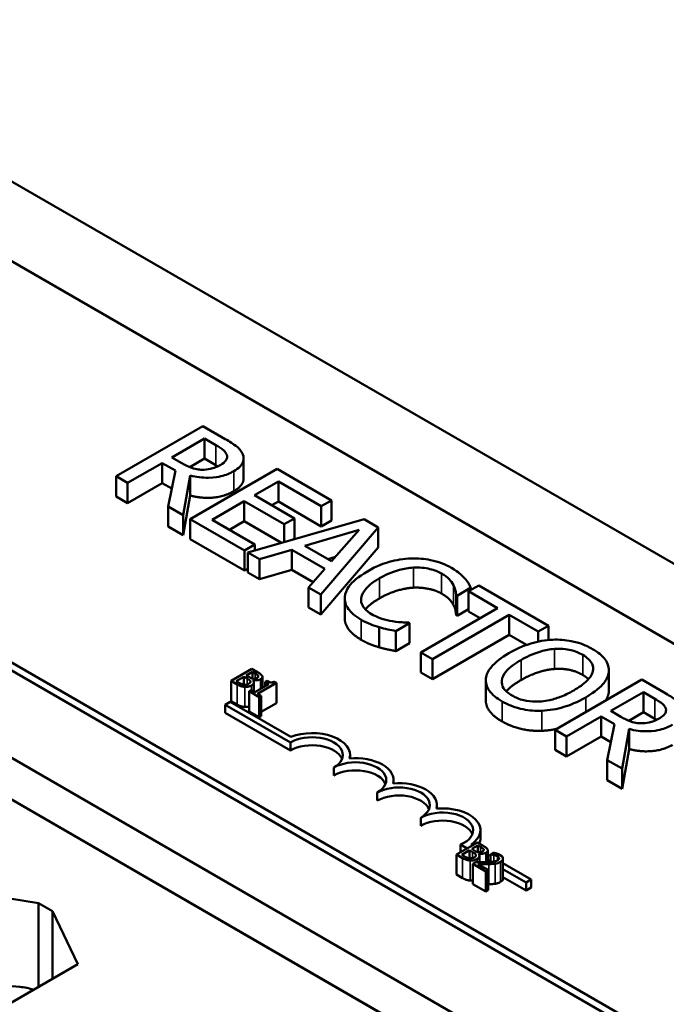
# Model space of a CAD drawing. Units: inches. Extents: x 0.6 to 25.8, y 0.3 to 20.1.
# Drawn here: x 20.3 to 21.6, y 15.8 to 17.8 of the extents above; entities that cross this region are included whole.
import ezdxf

# ---------------------------------------------------------------- set-up
doc = ezdxf.new("R2010")
doc.units = ezdxf.units.IN
doc.header["$LTSCALE"] = 1.2
doc.header["$MEASUREMENT"] = 0
doc.layers.add('Visible (ANSI)', color=7, linetype='Continuous', lineweight=50)
doc.layers.add('Visible Narrow (ANSI)', color=7, linetype='Continuous', lineweight=35)

msp = doc.modelspace()

# ---------------------------------------------------------------- linework, layer by layer
at = {"layer": 'Visible (ANSI)'}
for p, q in [((19.7055, 17.8472), (23.9482, 15.3977)), ((19.9986, 17.5159), (23.4069, 15.5481)), ((18.8439, 17.3497), (23.0866, 14.9002)), ((22.9151, 14.8217), (18.6724, 17.2711)), ((18.5989, 17.2287), (22.8415, 14.7792)), ((22.6998, 15.1399), (19.2915, 17.1076)), ((22.6998, 15.1236), (19.2915, 17.0913)), ((20.6647, 17.0206), (20.4879, 16.9185)), ((20.7102, 16.9943), (20.6647, 17.0206)), ((20.6014, 16.9569), (20.6678, 16.9952)), ((20.6678, 16.9952), (20.6912, 16.9818)), ((20.6678, 16.9544), (20.6678, 16.9952)), ((20.5114, 16.9049), (20.5817, 16.9455)), ((20.5817, 16.9455), (20.6087, 16.93)), ((20.5817, 16.9047), (20.5817, 16.9455)), ((20.622, 16.945), (20.6014, 16.9569)), ((20.6678, 16.9544), (20.6378, 16.9371)), ((20.6912, 16.9409), (20.6678, 16.9544)), ((20.7474, 16.9142), (20.7474, 16.955)), ((20.6087, 16.93), (20.5942, 16.8571)), ((20.8155, 16.9335), (20.6387, 16.8314)), ((20.9261, 16.8696), (20.8155, 16.9335)), ((20.4879, 16.9185), (20.5114, 16.9049)), ((20.4879, 16.8777), (20.4879, 16.9185)), ((20.5114, 16.8641), (20.5114, 16.9049)), ((20.5817, 16.9047), (20.5114, 16.8641)), ((20.6014, 16.8934), (20.5817, 16.9047)), ((20.6247, 16.8395), (20.6387, 16.9202)), ((20.6387, 16.8794), (20.6387, 16.9202)), ((20.7697, 16.8799), (20.8181, 16.9078)), ((20.8181, 16.9078), (20.9052, 16.8575)), ((20.8181, 16.867), (20.8181, 16.9078)), ((20.5114, 16.8641), (20.4879, 16.8777)), ((20.6387, 16.8794), (20.6247, 16.7987)), ((20.6832, 16.8299), (20.7488, 16.8678)), ((20.7488, 16.8678), (20.83, 16.8209)), ((20.7488, 16.827), (20.7488, 16.8678)), ((20.8509, 16.833), (20.7697, 16.8799)), ((20.8181, 16.867), (20.805, 16.8595)), ((20.9052, 16.8167), (20.8181, 16.867)), ((20.9052, 16.8575), (20.9261, 16.8696)), ((20.9261, 16.8288), (20.9261, 16.8696)), ((20.5942, 16.8571), (20.6247, 16.8395)), ((20.5942, 16.8163), (20.5942, 16.8571)), ((20.9052, 16.8167), (20.9052, 16.8575)), ((20.6247, 16.7987), (20.6247, 16.8395)), ((20.6387, 16.8314), (20.7493, 16.7676)), ((20.6387, 16.7906), (20.6387, 16.8314)), ((20.7703, 16.7796), (20.6832, 16.8299)), ((20.7488, 16.827), (20.7185, 16.8095)), ((20.8245, 16.7833), (20.7488, 16.827)), ((20.9924, 16.8313), (20.7561, 16.7637)), ((20.83, 16.8209), (20.8509, 16.833)), ((20.8509, 16.7922), (20.8509, 16.833)), ((20.9261, 16.8288), (20.9052, 16.8167)), ((21.0214, 16.8146), (20.9924, 16.8313)), ((20.6247, 16.7987), (20.5942, 16.8163)), ((20.83, 16.7848), (20.83, 16.8209)), ((20.8718, 16.7771), (20.9823, 16.8094)), ((20.9042, 16.6781), (21.0214, 16.8146)), ((20.9823, 16.8094), (20.9264, 16.7456)), ((21.0214, 16.7738), (21.0214, 16.8146)), ((20.7493, 16.7267), (20.6387, 16.7906)), ((20.8509, 16.7922), (20.8463, 16.7895)), ((22.0057, 15.2617), (19.3944, 16.7694)), ((20.7493, 16.7676), (20.7703, 16.7796)), ((20.7493, 16.7267), (20.7493, 16.7676)), ((20.7561, 16.7637), (20.7799, 16.7499)), ((20.7561, 16.7228), (20.7561, 16.7637)), ((20.7703, 16.7677), (20.7703, 16.7796)), ((20.7799, 16.7499), (20.8453, 16.7692)), ((20.8453, 16.7692), (20.9128, 16.7303)), ((20.8453, 16.7284), (20.8453, 16.7692)), ((20.9264, 16.7456), (20.8718, 16.7771)), ((21.0214, 16.7738), (20.9042, 16.6373)), ((20.7799, 16.7091), (20.7799, 16.7499)), ((20.9342, 16.7545), (20.9187, 16.75)), ((20.7561, 16.7306), (20.7493, 16.7267)), ((20.7799, 16.7091), (20.7561, 16.7228)), ((20.8453, 16.7284), (20.7799, 16.7091)), ((20.8889, 16.7032), (20.8453, 16.7284)), ((20.9128, 16.7303), (20.8794, 16.6925)), ((20.8794, 16.6925), (20.9042, 16.6781)), ((20.8794, 16.6516), (20.8794, 16.6925)), ((21.1817, 16.6757), (21.21, 16.6921)), ((21.2257, 16.6967), (21.2047, 16.6846)), ((21.2047, 16.6846), (21.2641, 16.6504)), ((21.2047, 16.6438), (21.2047, 16.6846)), ((21.21, 16.6877), (21.21, 16.6921)), ((21.3678, 16.6146), (21.2257, 16.6967)), ((20.9042, 16.6373), (20.9042, 16.6781)), ((20.9531, 16.6296), (20.9531, 16.6704)), ((21.1798, 16.636), (21.1798, 16.6768)), ((21.1798, 16.6768), (21.1817, 16.6757)), ((21.1817, 16.6349), (21.1817, 16.6757)), ((20.9042, 16.6373), (20.8794, 16.6516)), ((21.2641, 16.6504), (21.1082, 16.5604)), ((21.2047, 16.6482), (21.1817, 16.6349)), ((21.2287, 16.6299), (21.2047, 16.6438)), ((21.1317, 16.5468), (21.2875, 16.6368)), ((21.1817, 16.6349), (21.1798, 16.636)), ((21.2875, 16.6368), (21.3469, 16.6026)), ((21.2875, 16.596), (21.2875, 16.6368)), ((21.0235, 16.5707), (21.0235, 16.6116)), ((21.0571, 16.6038), (21.0851, 16.62)), ((21.0571, 16.563), (21.0571, 16.6038)), ((21.0851, 16.62), (21.0834, 16.621)), ((21.0851, 16.5792), (21.0851, 16.62)), ((21.3469, 16.6026), (21.3678, 16.6146)), ((21.3469, 16.5822), (21.3469, 16.6026)), ((21.3678, 16.5855), (21.3678, 16.6146)), ((21.2875, 16.596), (21.1317, 16.506)), ((21.3229, 16.5756), (21.2875, 16.596)), ((21.0851, 16.5792), (21.0571, 16.563)), ((21.1082, 16.5604), (21.1317, 16.5468)), ((21.1082, 16.5195), (21.1082, 16.5604)), ((21.1317, 16.506), (21.1317, 16.5468)), ((20.7643, 16.5268), (20.7219, 16.5023)), ((20.7756, 16.5203), (20.7643, 16.5268)), ((21.4907, 16.483), (21.4907, 16.5238)), ((20.7219, 16.5023), (20.7341, 16.4953)), ((20.7219, 16.5023), (20.7219, 16.4615)), ((20.7324, 16.5018), (20.748, 16.5109)), ((20.7369, 16.4992), (20.7324, 16.5018)), ((20.748, 16.5109), (20.748, 16.4947)), ((20.748, 16.5109), (20.7544, 16.5072)), ((20.7527, 16.5136), (20.7652, 16.5208)), ((20.7591, 16.5099), (20.7527, 16.5136)), ((20.7652, 16.5208), (20.7652, 16.5073)), ((20.7652, 16.5208), (20.7706, 16.5177)), ((20.7663, 16.5039), (20.7665, 16.504)), ((20.7665, 16.504), (20.7665, 16.5037)), ((20.7772, 16.5126), (20.7772, 16.5108)), ((20.7856, 16.5108), (20.7856, 16.488)), ((20.7951, 16.5024), (20.7912, 16.5002)), ((21.1317, 16.506), (21.1082, 16.5195)), ((21.2401, 16.463), (21.2401, 16.5038)), ((21.5577, 16.505), (21.381, 16.4029)), ((21.4905, 16.4796), (21.4905, 16.5204)), ((21.6033, 16.4787), (21.5577, 16.505)), ((20.7628, 16.4837), (20.7584, 16.4812)), ((20.7584, 16.4812), (20.7791, 16.4693)), ((20.7584, 16.4812), (20.7584, 16.4404)), ((20.7705, 16.4793), (20.7628, 16.4837)), ((20.7685, 16.4994), (20.7685, 16.4804)), ((20.7989, 16.4957), (20.7705, 16.4793)), ((20.7759, 16.4761), (20.8142, 16.4982)), ((20.7912, 16.5002), (20.7989, 16.4957)), ((20.7912, 16.5002), (20.7912, 16.4913)), ((20.8142, 16.4982), (20.8097, 16.5007)), ((20.8142, 16.4982), (20.8142, 16.4574)), ((20.7341, 16.4545), (20.7219, 16.4615)), ((20.7834, 16.4718), (20.7759, 16.4761)), ((20.7791, 16.4693), (20.7834, 16.4718)), ((20.7791, 16.4693), (20.7791, 16.4285)), ((20.7834, 16.4718), (20.7834, 16.431)), ((21.4944, 16.4413), (21.5609, 16.4796)), ((21.5609, 16.4796), (21.5842, 16.4662)), ((21.5609, 16.4388), (21.5609, 16.4796)), ((20.71, 16.4538), (20.7204, 16.4598)), ((20.71, 16.4375), (20.71, 16.4538)), ((20.8426, 16.3772), (20.71, 16.4538)), ((20.7204, 16.4598), (20.8436, 16.3887)), ((20.8142, 16.4574), (20.7834, 16.4397)), ((21.515, 16.4294), (21.4944, 16.4413)), ((20.8426, 16.3609), (20.71, 16.4375)), ((20.7791, 16.4285), (20.7584, 16.4404)), ((20.7834, 16.431), (20.7791, 16.4285)), ((21.4044, 16.3893), (21.4748, 16.4299)), ((21.4748, 16.3891), (21.4748, 16.4299)), ((21.4748, 16.4299), (21.5017, 16.4144)), ((21.5609, 16.4388), (21.5309, 16.4215)), ((21.5842, 16.4253), (21.5609, 16.4388)), ((21.381, 16.3621), (21.381, 16.4029)), ((21.381, 16.4029), (21.4044, 16.3893)), ((21.5017, 16.4144), (21.4872, 16.3415)), ((21.5178, 16.3239), (21.5318, 16.4046)), ((21.5318, 16.3638), (21.5318, 16.4046)), ((21.4044, 16.3485), (21.4044, 16.3893)), ((21.4748, 16.3891), (21.4044, 16.3485)), ((21.4944, 16.3778), (21.4748, 16.3891)), ((20.8426, 16.3609), (20.8426, 16.3772)), ((21.4044, 16.3485), (21.381, 16.3621)), ((21.5318, 16.3638), (21.5178, 16.2831)), ((20.964, 16.3448), (20.964, 16.3517)), ((21.4872, 16.3007), (21.4872, 16.3415)), ((21.4872, 16.3415), (21.5178, 16.3239)), ((20.931, 16.3099), (20.931, 16.3262)), ((21.5178, 16.2831), (21.5178, 16.3239)), ((21.0524, 16.2938), (21.0524, 16.3007)), ((21.5178, 16.2831), (21.4872, 16.3007)), ((21.0194, 16.2589), (21.0194, 16.2752)), ((21.1408, 16.2427), (21.1408, 16.2497)), ((21.1078, 16.2078), (21.1078, 16.2242)), ((21.2292, 16.1823), (21.2292, 16.1986)), ((21.2232, 16.1738), (21.1807, 16.1493)), ((21.2024, 16.1618), (21.189, 16.1696)), ((21.189, 16.154), (21.189, 16.1696)), ((21.2102, 16.1693), (21.2128, 16.1678)), ((21.2116, 16.1606), (21.224, 16.1677)), ((21.218, 16.1569), (21.2116, 16.1606)), ((21.2344, 16.1673), (21.2232, 16.1738)), ((21.224, 16.1677), (21.224, 16.1542)), ((21.224, 16.1677), (21.2294, 16.1646)), ((21.1807, 16.1493), (21.1929, 16.1422)), ((21.1807, 16.1493), (21.1807, 16.1084)), ((21.1912, 16.1488), (21.2069, 16.1578)), ((21.1958, 16.1461), (21.1912, 16.1488)), ((21.2069, 16.1578), (21.2069, 16.1417)), ((21.2069, 16.1578), (21.2133, 16.1541)), ((21.2251, 16.1508), (21.2254, 16.151)), ((21.2254, 16.151), (21.2254, 16.1506)), ((21.2274, 16.1464), (21.2274, 16.1335)), ((21.236, 16.1595), (21.236, 16.1578)), ((21.2444, 16.1577), (21.2444, 16.1337)), ((21.2444, 16.1496), (21.2495, 16.1466)), ((21.2556, 16.1531), (21.2495, 16.1496)), ((21.2495, 16.1496), (21.2498, 16.1495)), ((21.2495, 16.1496), (21.2495, 16.134)), ((21.2498, 16.1495), (21.2498, 16.134)), ((21.2725, 16.1459), (21.2646, 16.1504)), ((21.2751, 16.1409), (21.2751, 16.1)), ((21.2199, 16.1336), (21.2139, 16.1301)), ((21.2139, 16.1301), (21.2401, 16.115)), ((21.2139, 16.1301), (21.2139, 16.0893)), ((21.245, 16.1178), (21.2242, 16.1299)), ((21.2495, 16.1346), (21.2444, 16.1376)), ((21.2751, 16.1318), (21.3325, 16.0987)), ((21.1929, 16.1014), (21.1807, 16.1084)), ((21.2401, 16.115), (21.245, 16.1178)), ((21.2401, 16.115), (21.2401, 16.0742)), ((21.245, 16.1178), (21.245, 16.077)), ((21.3221, 16.0927), (21.2751, 16.1198)), ((21.3221, 16.0764), (21.2751, 16.1035)), ((21.2401, 16.0742), (21.2139, 16.0893)), ((21.3325, 16.0987), (21.3221, 16.0927)), ((21.3221, 16.0764), (21.3221, 16.0927)), ((21.3325, 16.0824), (21.3221, 16.0764)), ((21.3325, 16.0824), (21.3325, 16.0987)), ((20.144, 16.08), (20.3303, 16.0503)), ((21.245, 16.077), (21.2401, 16.0742)), ((20.3303, 16.0503), (20.3585, 16.034)), ((20.3303, 15.8804), (20.3303, 16.0503)), ((20.3585, 15.8967), (20.3585, 16.034)), ((20.3585, 16.034), (20.41, 15.9264)), ((20.41, 15.9264), (20.154, 15.7786)), ((20.1429, 15.8933), (20.2918, 15.8802))]:
    msp.add_line(p, q, dxfattribs=at)
for centre, major_axis, start_param, end_param in [((20.8868, 16.3517), (0.0625, 0), 5.497787, 8.63938), ((20.8868, 16.3517), (0.0772, 0), 6.125102, 8.447817), ((20.8868, 16.3354), (0.0625, 0), 0.228251, 2.356194), ((20.9752, 16.3007), (0.0772, 0), 6.125102, 8.012065), ((20.9752, 16.3007), (0.0625, 0), 5.497787, 8.63938), ((20.9752, 16.2844), (0.0625, 0), 0.228251, 2.356194), ((21.0636, 16.2497), (0.0625, 0), 5.497787, 8.63938), ((21.0636, 16.2497), (0.0772, 0), 6.125102, 8.012065), ((21.0636, 16.2333), (0.0625, 0), 0.228251, 2.356194), ((21.152, 16.1986), (0.0772, 0), 5.565766, 8.012065), ((21.152, 16.1986), (0.0625, 0), 5.345937, 8.63938), ((21.152, 16.1823), (0.0625, 0), 0.228251, 2.356194), ((21.152, 16.1823), (0.0772, 0), 6.040032, 6.283185), ((20.2804, 15.8369), (0.0757, 0), 1.025241, 1.419751)]:
    msp.add_ellipse(centre, major_axis=major_axis, ratio=0.57735, start_param=start_param, end_param=end_param, dxfattribs=at)
for points, degree, knots in [([(20.6912, 16.9818), (20.6951, 16.9795), (20.7023, 16.9752), (20.7099, 16.9681), (20.7121, 16.9652), (20.7132, 16.9621)], 3, [-0.1096682, -0.1096682, -0.1096682, -0.1096682, -0.0421512, -0.0421512, 0, 0, 0, 0]), ([(20.7459, 16.9629), (20.7448, 16.9658), (20.7433, 16.9686), (20.7393, 16.9739), (20.7369, 16.9763), (20.727, 16.9842), (20.7187, 16.9894), (20.7102, 16.9943)], 3, [-0.1677598, -0.1677598, -0.1677598, -0.1677598, -0.1290227, -0.1290227, -0.0915306, -0.0915306, 0, 0, 0, 0]), ([(20.7132, 16.9621), (20.7139, 16.9602), (20.7141, 16.9582), (20.7134, 16.954), (20.7124, 16.9522), (20.709, 16.9475), (20.7053, 16.9446), (20.7009, 16.9421)], 3, [-0.08503315, -0.08503315, -0.08503315, -0.08503315, -0.06740103, -0.06740103, -0.04703786, -0.04703786, 0, 0, 0, 0]), ([(20.7273, 16.929), (20.7322, 16.9319), (20.7367, 16.935), (20.7426, 16.9411), (20.745, 16.9442), (20.7479, 16.9533), (20.7477, 16.9581), (20.7459, 16.9629)], 3, [-0.2014197, -0.2014197, -0.2014197, -0.2014197, -0.1216699, -0.1216699, -0.0648422, -0.0648422, 0, 0, 0, 0]), ([(20.6631, 16.9318), (20.6594, 16.9318), (20.6558, 16.9321), (20.6472, 16.9336), (20.6435, 16.9349), (20.6348, 16.9381), (20.6281, 16.9415), (20.622, 16.945)], 3, [-0.08808645, -0.08808645, -0.08808645, -0.08808645, -0.07878701, -0.07878701, -0.06541676, -0.06541676, 0, 0, 0, 0]), ([(20.7009, 16.9421), (20.6976, 16.9402), (20.694, 16.9384), (20.6863, 16.9353), (20.6826, 16.9342), (20.6741, 16.9323), (20.6687, 16.9317), (20.6631, 16.9318)], 3, [-0.09760014, -0.09760014, -0.09760014, -0.09760014, -0.07012214, -0.07012214, -0.04247941, -0.04247941, 0, 0, 0, 0]), ([(20.6387, 16.9202), (20.6447, 16.9187), (20.6509, 16.9174), (20.6635, 16.9158), (20.6697, 16.9155), (20.6883, 16.9157), (20.697, 16.9175), (20.7111, 16.921), (20.7197, 16.9247), (20.7273, 16.929)], 3, [-0.1541803, -0.1541803, -0.1541803, -0.1541803, -0.1350939, -0.1350939, -0.1169397, -0.1169397, -0.0811847, -0.0811847, 0, 0, 0, 0]), ([(20.7474, 16.9142), (20.7474, 16.9094), (20.7412, 16.8962), (20.7273, 16.8882)], 2, [0.45098, 0.45098, 0.45098, 1, 2, 2, 2]), ([(21.0886, 16.7513), (21.0728, 16.7508), (21.0577, 16.7483), (21.0349, 16.7418), (21.0192, 16.7368), (20.9992, 16.7252)], 3, [-0.5727352, -0.5727352, -0.5727352, -0.5727352, -0.2159414, -0.2159414, 0, 0, 0, 0]), ([(21.1704, 16.7322), (21.1641, 16.7358), (21.1574, 16.7391), (21.143, 16.7445), (21.1357, 16.7466), (21.1152, 16.7508), (21.102, 16.7518), (21.0886, 16.7513)], 3, [-0.23334, -0.23334, -0.23334, -0.23334, -0.1660631, -0.1660631, -0.1028925, -0.1028925, 0, 0, 0, 0]), ([(20.9992, 16.7252), (20.9802, 16.7142), (20.9687, 16.704), (20.9568, 16.6875), (20.9537, 16.6804), (20.9532, 16.673)], 3, [-0.2355804, -0.2355804, -0.2355804, -0.2355804, -0.0970857, -0.0970857, 0, 0, 0, 0]), ([(21.0237, 16.7111), (21.0342, 16.7171), (21.0479, 16.7237), (21.0736, 16.7306), (21.0831, 16.7323), (21.0929, 16.7328)], 3, [-0.2157825, -0.2157825, -0.2157825, -0.2157825, -0.0750046, -0.0750046, 0, 0, 0, 0]), ([(21.0929, 16.7328), (21.0987, 16.7331), (21.1045, 16.733), (21.1159, 16.732), (21.1213, 16.7311), (21.1355, 16.7277), (21.1433, 16.7247), (21.1502, 16.7207)], 3, [-0.1607012, -0.1607012, -0.1607012, -0.1607012, -0.1167143, -0.1167143, -0.0736279, -0.0736279, 0, 0, 0, 0]), ([(21.1969, 16.7116), (21.1936, 16.7152), (21.1898, 16.7186), (21.1837, 16.7235), (21.1788, 16.7273), (21.1704, 16.7322)], 3, [-0.270358, -0.270358, -0.270358, -0.270358, -0.0913811, -0.0913811, 0, 0, 0, 0]), ([(20.9866, 16.6708), (20.9876, 16.6777), (20.9914, 16.6843), (20.9998, 16.694), (21.0067, 16.7013), (21.0237, 16.7111)], 3, [-0.5007176, -0.5007176, -0.5007176, -0.5007176, -0.1823961, -0.1823961, 0, 0, 0, 0]), ([(21.1502, 16.7207), (21.1563, 16.7172), (21.162, 16.7132), (21.1681, 16.7067), (21.1718, 16.7025), (21.1747, 16.6968)], 3, [-0.2383759, -0.2383759, -0.2383759, -0.2383759, -0.0777001, -0.0777001, 0, 0, 0, 0]), ([(21.21, 16.6921), (21.2083, 16.6956), (21.2063, 16.6989), (21.2029, 16.704), (21.2005, 16.7075), (21.1969, 16.7116)], 3, [-0.1794687, -0.1794687, -0.1794687, -0.1794687, -0.0607087, -0.0607087, 0, 0, 0, 0]), ([(21.1747, 16.6968), (21.1765, 16.6932), (21.178, 16.6892), (21.1792, 16.6826), (21.1796, 16.6797), (21.1798, 16.6768)], 3, [-0.08851483, -0.08851483, -0.08851483, -0.08851483, -0.03795404, -0.03795404, 0, 0, 0, 0]), ([(20.9532, 16.673), (20.9529, 16.6688), (20.9533, 16.6646), (20.9559, 16.6563), (20.958, 16.6523), (20.9654, 16.6425), (20.9729, 16.6348), (20.9869, 16.6268)], 3, [-0.3453931, -0.3453931, -0.3453931, -0.3453931, -0.2478358, -0.2478358, -0.150467, -0.150467, 0, 0, 0, 0]), ([(21.0075, 16.6384), (21.0034, 16.6407), (20.9999, 16.6433), (20.9933, 16.6494), (20.9911, 16.6525), (20.9868, 16.6601), (20.9858, 16.6654), (20.9866, 16.6708)], 3, [-0.1349581, -0.1349581, -0.1349581, -0.1349581, -0.1056508, -0.1056508, -0.0713614, -0.0713614, 0, 0, 0, 0]), ([(21.0237, 16.6702), (21.0055, 16.6597), (20.9959, 16.6487), (20.9952, 16.6477)], 2, [0, 0, 0, 1, 1.094639, 1.094639, 1.094639]), ([(20.9869, 16.586), (20.9697, 16.5959), (20.9531, 16.6182), (20.9531, 16.6296)], 2, [0, 0, 0, 1, 1.897059, 1.897059, 1.897059]), ([(20.9869, 16.6268), (20.9928, 16.6233), (20.9993, 16.6199), (21.0111, 16.6153), (21.0173, 16.6134), (21.0235, 16.6116)], 3, [-0.1087261, -0.1087261, -0.1087261, -0.1087261, -0.0533013, -0.0533013, 0, 0, 0, 0]), ([(21.0505, 16.6236), (21.0429, 16.6249), (21.0357, 16.6268), (21.0254, 16.63), (21.0173, 16.6327), (21.0075, 16.6384)], 3, [-0.3154135, -0.3154135, -0.3154135, -0.3154135, -0.1053581, -0.1053581, 0, 0, 0, 0]), ([(21.0834, 16.621), (21.079, 16.621), (21.0736, 16.6213), (21.0669, 16.6217), (21.0604, 16.6221), (21.0505, 16.6236)], 3, [-0.2189742, -0.2189742, -0.2189742, -0.2189742, -0.0785707, -0.0785707, 0, 0, 0, 0]), ([(21.0235, 16.6116), (21.029, 16.6099), (21.035, 16.6083), (21.0462, 16.6061), (21.0516, 16.6049), (21.0571, 16.6038)], 3, [-0.09074081, -0.09074081, -0.09074081, -0.09074081, -0.04384946, -0.04384946, 0, 0, 0, 0]), ([(21.3767, 16.5862), (21.3609, 16.5854), (21.346, 16.5826), (21.3232, 16.5759), (21.3073, 16.5706), (21.2873, 16.559)], 3, [-0.5669914, -0.5669914, -0.5669914, -0.5669914, -0.2162681, -0.2162681, 0, 0, 0, 0]), ([(21.4574, 16.5672), (21.4511, 16.5708), (21.4442, 16.5741), (21.4296, 16.5796), (21.4221, 16.5817), (21.402, 16.5857), (21.3895, 16.5867), (21.3767, 16.5862)], 3, [-0.2297757, -0.2297757, -0.2297757, -0.2297757, -0.161847, -0.161847, -0.0979811, -0.0979811, 0, 0, 0, 0]), ([(21.3118, 16.5449), (21.321, 16.5502), (21.3351, 16.5575), (21.361, 16.5649), (21.3702, 16.5667), (21.3797, 16.5674)], 3, [-0.2198636, -0.2198636, -0.2198636, -0.2198636, -0.0730182, -0.0730182, 0, 0, 0, 0]), ([(21.3797, 16.5674), (21.3854, 16.5678), (21.3913, 16.5679), (21.4036, 16.5671), (21.4089, 16.5661), (21.4221, 16.5629), (21.4302, 16.5594), (21.4373, 16.5553)], 3, [-0.137988, -0.137988, -0.137988, -0.137988, -0.1090307, -0.1090307, -0.076096, -0.076096, 0, 0, 0, 0]), ([(21.4905, 16.5204), (21.491, 16.5247), (21.4906, 16.5289), (21.4878, 16.5383), (21.4852, 16.5426), (21.4772, 16.5538), (21.4683, 16.5609), (21.4574, 16.5672)], 3, [-0.1938257, -0.1938257, -0.1938257, -0.1938257, -0.1592284, -0.1592284, -0.1165822, -0.1165822, 0, 0, 0, 0]), ([(21.2873, 16.559), (21.2722, 16.5503), (21.259, 16.5405), (21.2448, 16.5224), (21.2412, 16.5151), (21.2403, 16.5076)], 3, [-0.2619603, -0.2619603, -0.2619603, -0.2619603, -0.0995786, -0.0995786, 0, 0, 0, 0]), ([(21.2937, 16.4725), (21.2898, 16.4747), (21.2863, 16.4771), (21.2805, 16.4823), (21.2781, 16.4849), (21.2734, 16.4925), (21.2722, 16.4975), (21.2732, 16.5095), (21.2765, 16.5156), (21.2882, 16.5298), (21.2996, 16.5379), (21.3118, 16.5449)], 3, [-0.3323175, -0.3323175, -0.3323175, -0.3323175, -0.2970307, -0.2970307, -0.2638387, -0.2638387, -0.2069974, -0.2069974, -0.1305235, -0.1305235, 0, 0, 0, 0]), ([(21.4373, 16.5553), (21.4419, 16.5527), (21.446, 16.5497), (21.4525, 16.5435), (21.4549, 16.5403), (21.4588, 16.532), (21.4592, 16.5271), (21.458, 16.5222)], 3, [-0.1623056, -0.1623056, -0.1623056, -0.1623056, -0.1125339, -0.1125339, -0.0659705, -0.0659705, 0, 0, 0, 0]), ([(21.458, 16.5222), (21.4562, 16.5139), (21.45, 16.5069), (21.4391, 16.4957), (21.4294, 16.4889), (21.4191, 16.483)], 3, [-0.1691984, -0.1691984, -0.1691984, -0.1691984, -0.111549, -0.111549, 0, 0, 0, 0]), ([(20.7544, 16.5072), (20.756, 16.5063), (20.7576, 16.5053), (20.7592, 16.5041), (20.7601, 16.5034), (20.7608, 16.5023)], 3, [-0.04986036, -0.04986036, -0.04986036, -0.04986036, -0.01514589, -0.01514589, 0, 0, 0, 0]), ([(20.7608, 16.5023), (20.7611, 16.5017), (20.7613, 16.5011), (20.7613, 16.4998), (20.761, 16.4993), (20.7601, 16.4981), (20.7589, 16.4973), (20.7576, 16.4965)], 3, [-0.02329222, -0.02329222, -0.02329222, -0.02329222, -0.0192567, -0.0192567, -0.01448536, -0.01448536, 0, 0, 0, 0]), ([(20.767, 16.507), (20.7657, 16.5071), (20.7644, 16.5074), (20.7622, 16.5083), (20.7607, 16.509), (20.7591, 16.5099)], 3, [-0.03264374, -0.03264374, -0.03264374, -0.03264374, -0.01655002, -0.01655002, 0, 0, 0, 0]), ([(20.7637, 16.4932), (20.7648, 16.4938), (20.7657, 16.4945), (20.7672, 16.4959), (20.7677, 16.4966), (20.7685, 16.4982), (20.7687, 16.4993), (20.7682, 16.5017), (20.7674, 16.5028), (20.7663, 16.5039)], 3, [-0.05810018, -0.05810018, -0.05810018, -0.05810018, -0.04429921, -0.04429921, -0.03159195, -0.03159195, -0.01636121, -0.01636121, 0, 0, 0, 0]), ([(20.7665, 16.504), (20.7683, 16.5037), (20.7702, 16.5035), (20.7734, 16.5035), (20.7752, 16.5036), (20.7788, 16.5045), (20.7803, 16.5051), (20.7816, 16.5058)], 3, [-0.05151697, -0.05151697, -0.05151697, -0.05151697, -0.02945551, -0.02945551, -0.01403183, -0.01403183, 0, 0, 0, 0]), ([(20.7749, 16.5088), (20.774, 16.5083), (20.773, 16.5078), (20.771, 16.5071), (20.7702, 16.507), (20.7688, 16.5068), (20.7679, 16.5069), (20.767, 16.507)], 3, [-0.01614271, -0.01614271, -0.01614271, -0.01614271, -0.01115771, -0.01115771, -0.00679168, -0.00679168, 0, 0, 0, 0]), ([(20.7706, 16.5177), (20.7722, 16.5167), (20.7738, 16.5158), (20.7761, 16.5141), (20.7768, 16.5134), (20.7772, 16.5126)], 3, [-0.02836535, -0.02836535, -0.02836535, -0.02836535, -0.01085458, -0.01085458, 0, 0, 0, 0]), ([(20.7772, 16.5126), (20.7773, 16.5122), (20.7774, 16.5119), (20.7773, 16.5111), (20.7771, 16.5107), (20.7765, 16.5098), (20.7757, 16.5093), (20.7749, 16.5088)], 3, [-0.01611241, -0.01611241, -0.01611241, -0.01611241, -0.0128949, -0.0128949, -0.00913085, -0.00913085, 0, 0, 0, 0]), ([(20.785, 16.5129), (20.7841, 16.5146), (20.7827, 16.5157), (20.7805, 16.5174), (20.7779, 16.519), (20.7756, 16.5203)], 3, [-0.03480564, -0.03480564, -0.03480564, -0.03480564, -0.02475505, -0.02475505, 0, 0, 0, 0]), ([(20.7816, 16.5058), (20.7827, 16.5065), (20.7838, 16.5073), (20.7853, 16.5091), (20.7855, 16.5099), (20.7857, 16.5112), (20.7855, 16.5121), (20.785, 16.5129)], 3, [-0.0222312, -0.0222312, -0.0222312, -0.0222312, -0.01716168, -0.01716168, -0.01169092, -0.01169092, 0, 0, 0, 0]), ([(20.8097, 16.5007), (20.8091, 16.5004), (20.8085, 16.5002), (20.8071, 16.4997), (20.8065, 16.4996), (20.8051, 16.4993), (20.8043, 16.4993), (20.8032, 16.4993), (20.8022, 16.4994), (20.7989, 16.5004), (20.7969, 16.5014), (20.7951, 16.5024)], 3, [-0.1005438, -0.1005438, -0.1005438, -0.1005438, -0.0762723, -0.0762723, -0.0553229, -0.0553229, -0.032618, -0.032618, -0.0195337, -0.0195337, 0, 0, 0, 0]), ([(21.2403, 16.5076), (21.2398, 16.5033), (21.2401, 16.499), (21.2425, 16.4907), (21.2444, 16.4867), (21.2532, 16.4743), (21.2623, 16.4671), (21.2732, 16.4608)], 3, [-0.2374481, -0.2374481, -0.2374481, -0.2374481, -0.1763109, -0.1763109, -0.117793, -0.117793, 0, 0, 0, 0]), ([(21.4436, 16.4688), (21.4636, 16.4804), (21.4739, 16.4903), (21.4857, 16.5052), (21.4895, 16.5127), (21.4905, 16.5204)], 3, [-0.2156543, -0.2156543, -0.2156543, -0.2156543, -0.1027425, -0.1027425, 0, 0, 0, 0]), ([(20.7341, 16.4953), (20.7379, 16.4931), (20.7404, 16.4921), (20.7444, 16.4909), (20.747, 16.4904), (20.7497, 16.4902)], 3, [-0.03420663, -0.03420663, -0.03420663, -0.03420663, -0.02111028, -0.02111028, 0, 0, 0, 0]), ([(20.7483, 16.4947), (20.7474, 16.4948), (20.7465, 16.4949), (20.7448, 16.4954), (20.7439, 16.4957), (20.7423, 16.4964), (20.7405, 16.4972), (20.7369, 16.4992)], 3, [-0.1097402, -0.1097402, -0.1097402, -0.1097402, -0.0746497, -0.0746497, -0.0380627, -0.0380627, 0, 0, 0, 0]), ([(20.7576, 16.4965), (20.7568, 16.496), (20.756, 16.4956), (20.7541, 16.495), (20.7533, 16.4948), (20.7512, 16.4945), (20.7497, 16.4945), (20.7483, 16.4947)], 3, [-0.02306337, -0.02306337, -0.02306337, -0.02306337, -0.01687777, -0.01687777, -0.01077554, -0.01077554, 0, 0, 0, 0]), ([(20.7497, 16.4902), (20.7511, 16.4901), (20.7525, 16.4902), (20.755, 16.4904), (20.7565, 16.4906), (20.7601, 16.4914), (20.762, 16.4923), (20.7637, 16.4932)], 3, [-0.04320546, -0.04320546, -0.04320546, -0.04320546, -0.02995386, -0.02995386, -0.01806939, -0.01806939, 0, 0, 0, 0]), ([(21.4191, 16.483), (21.4115, 16.4786), (21.4032, 16.4744), (21.3868, 16.4678), (21.3787, 16.4652), (21.3578, 16.4606), (21.3481, 16.4602), (21.3332, 16.4603), (21.325, 16.4612), (21.3084, 16.4652), (21.3005, 16.4685), (21.2937, 16.4725)], 3, [-0.2634427, -0.2634427, -0.2634427, -0.2634427, -0.222649, -0.222649, -0.1878042, -0.1878042, -0.1377839, -0.1377839, -0.0737042, -0.0737042, 0, 0, 0, 0]), ([(21.2732, 16.42), (21.2553, 16.4303), (21.2401, 16.4521), (21.2401, 16.463)], 2, [0, 0, 0, 1, 1.851852, 1.851852, 1.851852]), ([(21.3543, 16.4418), (21.3619, 16.442), (21.3693, 16.4429), (21.3844, 16.4455), (21.392, 16.4473), (21.4112, 16.4531), (21.4264, 16.4589), (21.4436, 16.4688)], 3, [-0.3991838, -0.3991838, -0.3991838, -0.3991838, -0.295861, -0.295861, -0.1843802, -0.1843802, 0, 0, 0, 0]), ([(21.5842, 16.4662), (21.5882, 16.4639), (21.5953, 16.4596), (21.603, 16.4525), (21.6052, 16.4496), (21.6063, 16.4465)], 3, [-0.1096682, -0.1096682, -0.1096682, -0.1096682, -0.0421512, -0.0421512, 0, 0, 0, 0]), ([(21.639, 16.4473), (21.6379, 16.4502), (21.6364, 16.453), (21.6324, 16.4583), (21.6299, 16.4607), (21.62, 16.4686), (21.6118, 16.4737), (21.6033, 16.4787)], 3, [-0.1677598, -0.1677598, -0.1677598, -0.1677598, -0.1290227, -0.1290227, -0.0915306, -0.0915306, 0, 0, 0, 0]), ([(20.7584, 16.4502), (20.7577, 16.45), (20.7533, 16.4492), (20.7497, 16.4494)], 2, [0.791045, 0.791045, 0.791045, 1, 2, 2, 2]), ([(21.2732, 16.4608), (21.2795, 16.4571), (21.2864, 16.4539), (21.3009, 16.4484), (21.3085, 16.4462), (21.3287, 16.4422), (21.3414, 16.4413), (21.3543, 16.4418)], 3, [-0.2310923, -0.2310923, -0.2310923, -0.2310923, -0.1627208, -0.1627208, -0.0988125, -0.0988125, 0, 0, 0, 0]), ([(21.6063, 16.4465), (21.6069, 16.4446), (21.6071, 16.4426), (21.6064, 16.4384), (21.6054, 16.4366), (21.602, 16.4319), (21.5983, 16.429), (21.594, 16.4265)], 3, [-0.08503315, -0.08503315, -0.08503315, -0.08503315, -0.06740103, -0.06740103, -0.04703786, -0.04703786, 0, 0, 0, 0]), ([(21.5562, 16.4162), (21.5525, 16.4162), (21.5488, 16.4165), (21.5402, 16.418), (21.5366, 16.4193), (21.5278, 16.4225), (21.5211, 16.4259), (21.515, 16.4294)], 3, [-0.08808645, -0.08808645, -0.08808645, -0.08808645, -0.07878701, -0.07878701, -0.06541676, -0.06541676, 0, 0, 0, 0]), ([(21.594, 16.4265), (21.5907, 16.4245), (21.5871, 16.4227), (21.5793, 16.4197), (21.5757, 16.4186), (21.5671, 16.4167), (21.5617, 16.4161), (21.5562, 16.4162)], 3, [-0.09760014, -0.09760014, -0.09760014, -0.09760014, -0.07012214, -0.07012214, -0.04247941, -0.04247941, 0, 0, 0, 0]), ([(21.5318, 16.4046), (21.5378, 16.4031), (21.544, 16.4018), (21.5565, 16.4002), (21.5627, 16.3999), (21.5813, 16.4001), (21.59, 16.4019), (21.6042, 16.4054), (21.6128, 16.409), (21.6203, 16.4134)], 3, [-0.1541803, -0.1541803, -0.1541803, -0.1541803, -0.1350939, -0.1350939, -0.1169397, -0.1169397, -0.0811847, -0.0811847, 0, 0, 0, 0]), ([(21.2294, 16.1646), (21.231, 16.1637), (21.2326, 16.1627), (21.2349, 16.161), (21.2356, 16.1603), (21.236, 16.1595)], 3, [-0.02836535, -0.02836535, -0.02836535, -0.02836535, -0.01085458, -0.01085458, 0, 0, 0, 0]), ([(21.2438, 16.1598), (21.2429, 16.1616), (21.2416, 16.1627), (21.2393, 16.1644), (21.2367, 16.1659), (21.2344, 16.1673)], 3, [-0.03480564, -0.03480564, -0.03480564, -0.03480564, -0.02475505, -0.02475505, 0, 0, 0, 0]), ([(21.1929, 16.1422), (21.1967, 16.14), (21.1992, 16.1391), (21.2032, 16.1378), (21.2058, 16.1374), (21.2085, 16.1372)], 3, [-0.03420663, -0.03420663, -0.03420663, -0.03420663, -0.02111028, -0.02111028, 0, 0, 0, 0]), ([(21.2072, 16.1416), (21.2062, 16.1417), (21.2053, 16.1419), (21.2036, 16.1423), (21.2027, 16.1426), (21.2011, 16.1433), (21.1993, 16.1441), (21.1958, 16.1461)], 3, [-0.1097402, -0.1097402, -0.1097402, -0.1097402, -0.0746497, -0.0746497, -0.0380627, -0.0380627, 0, 0, 0, 0]), ([(21.2164, 16.1434), (21.2157, 16.143), (21.2148, 16.1426), (21.213, 16.1419), (21.2122, 16.1417), (21.21, 16.1415), (21.2086, 16.1415), (21.2072, 16.1416)], 3, [-0.02306337, -0.02306337, -0.02306337, -0.02306337, -0.01687777, -0.01687777, -0.01077554, -0.01077554, 0, 0, 0, 0]), ([(21.2133, 16.1541), (21.2148, 16.1533), (21.2165, 16.1522), (21.218, 16.1511), (21.219, 16.1503), (21.2196, 16.1492)], 3, [-0.04986036, -0.04986036, -0.04986036, -0.04986036, -0.01514589, -0.01514589, 0, 0, 0, 0]), ([(21.2196, 16.1492), (21.2199, 16.1486), (21.2201, 16.148), (21.2201, 16.1467), (21.2198, 16.1463), (21.2189, 16.1451), (21.2178, 16.1442), (21.2164, 16.1434)], 3, [-0.02329222, -0.02329222, -0.02329222, -0.02329222, -0.0192567, -0.0192567, -0.01448536, -0.01448536, 0, 0, 0, 0]), ([(21.2259, 16.1539), (21.2246, 16.1541), (21.2233, 16.1543), (21.221, 16.1552), (21.2195, 16.156), (21.218, 16.1569)], 3, [-0.03264374, -0.03264374, -0.03264374, -0.03264374, -0.01655002, -0.01655002, 0, 0, 0, 0]), ([(21.2225, 16.1402), (21.2236, 16.1408), (21.2245, 16.1414), (21.226, 16.1428), (21.2265, 16.1435), (21.2273, 16.1452), (21.2275, 16.1462), (21.227, 16.1486), (21.2262, 16.1498), (21.2251, 16.1508)], 3, [-0.05810018, -0.05810018, -0.05810018, -0.05810018, -0.04429921, -0.04429921, -0.03159195, -0.03159195, -0.01636121, -0.01636121, 0, 0, 0, 0]), ([(21.2254, 16.151), (21.2272, 16.1506), (21.229, 16.1504), (21.2322, 16.1504), (21.234, 16.1506), (21.2376, 16.1514), (21.2391, 16.152), (21.2404, 16.1528)], 3, [-0.05151697, -0.05151697, -0.05151697, -0.05151697, -0.02945551, -0.02945551, -0.01403183, -0.01403183, 0, 0, 0, 0]), ([(21.2337, 16.1557), (21.2328, 16.1552), (21.2318, 16.1547), (21.2298, 16.154), (21.2291, 16.1539), (21.2276, 16.1538), (21.2267, 16.1538), (21.2259, 16.1539)], 3, [-0.01614271, -0.01614271, -0.01614271, -0.01614271, -0.01115771, -0.01115771, -0.00679168, -0.00679168, 0, 0, 0, 0]), ([(21.236, 16.1595), (21.2361, 16.1592), (21.2362, 16.1588), (21.2361, 16.158), (21.2359, 16.1577), (21.2353, 16.1568), (21.2346, 16.1562), (21.2337, 16.1557)], 3, [-0.01611241, -0.01611241, -0.01611241, -0.01611241, -0.0128949, -0.0128949, -0.00913085, -0.00913085, 0, 0, 0, 0]), ([(21.2404, 16.1528), (21.2416, 16.1535), (21.2426, 16.1542), (21.2441, 16.1561), (21.2443, 16.1568), (21.2445, 16.1581), (21.2443, 16.159), (21.2438, 16.1598)], 3, [-0.0222312, -0.0222312, -0.0222312, -0.0222312, -0.01716168, -0.01716168, -0.01169092, -0.01169092, 0, 0, 0, 0]), ([(21.2498, 16.1495), (21.2508, 16.1494), (21.2518, 16.1492), (21.254, 16.1489), (21.2552, 16.1487), (21.2563, 16.1484)], 3, [-0.01709269, -0.01709269, -0.01709269, -0.01709269, -0.00936796, -0.00936796, 0, 0, 0, 0]), ([(21.2646, 16.1504), (21.2636, 16.1508), (21.2627, 16.1511), (21.26, 16.152), (21.2576, 16.1527), (21.2556, 16.1531)], 3, [-0.02032469, -0.02032469, -0.02032469, -0.02032469, -0.01636059, -0.01636059, 0, 0, 0, 0]), ([(21.2563, 16.1484), (21.2582, 16.148), (21.2596, 16.1475), (21.2615, 16.1468), (21.2626, 16.1463), (21.2637, 16.1457)], 3, [-0.01621929, -0.01621929, -0.01621929, -0.01621929, -0.01114601, -0.01114601, 0, 0, 0, 0]), ([(21.2637, 16.1457), (21.265, 16.1449), (21.2657, 16.1442), (21.2667, 16.1431), (21.267, 16.1424), (21.2671, 16.1417)], 3, [-0.0167019, -0.0167019, -0.0167019, -0.0167019, -0.00937535, -0.00937535, 0, 0, 0, 0]), ([(21.2671, 16.1417), (21.2672, 16.1414), (21.2671, 16.141), (21.2669, 16.1402), (21.2667, 16.1398), (21.2659, 16.1388), (21.265, 16.1381), (21.2639, 16.1374)], 3, [-0.01799053, -0.01799053, -0.01799053, -0.01799053, -0.01511041, -0.01511041, -0.01146257, -0.01146257, 0, 0, 0, 0]), ([(21.27, 16.1343), (21.2709, 16.1348), (21.2717, 16.1354), (21.2731, 16.1366), (21.2737, 16.1372), (21.2748, 16.1388), (21.2752, 16.1399), (21.2751, 16.1419), (21.2749, 16.143), (21.2735, 16.1449), (21.273, 16.1454), (21.2725, 16.1459)], 3, [-0.0959954, -0.0959954, -0.0959954, -0.0959954, -0.07980065, -0.07980065, -0.06487587, -0.06487587, -0.04062092, -0.04062092, -0.02135969, -0.02135969, -0.01400319, -0.01400319, -0.01400319, -0.01400319]), ([(21.2085, 16.1372), (21.2099, 16.1371), (21.2113, 16.1371), (21.2139, 16.1373), (21.2153, 16.1375), (21.2189, 16.1384), (21.2209, 16.1392), (21.2225, 16.1402)], 3, [-0.04320546, -0.04320546, -0.04320546, -0.04320546, -0.02995386, -0.02995386, -0.01806939, -0.01806939, 0, 0, 0, 0]), ([(21.2404, 16.1336), (21.2355, 16.1334), (21.2324, 16.1334), (21.2269, 16.1335), (21.2234, 16.1335), (21.2199, 16.1336)], 3, [-0.04170724, -0.04170724, -0.04170724, -0.04170724, -0.02643388, -0.02643388, 0, 0, 0, 0]), ([(21.2242, 16.1299), (21.2279, 16.1298), (21.2327, 16.1297), (21.2383, 16.1296), (21.2424, 16.1296), (21.2464, 16.1297)], 3, [-0.04283915, -0.04283915, -0.04283915, -0.04283915, -0.03037008, -0.03037008, 0, 0, 0, 0]), ([(21.2639, 16.1374), (21.2628, 16.1368), (21.2615, 16.1362), (21.2587, 16.1353), (21.2571, 16.1349), (21.2519, 16.1341), (21.2465, 16.1337), (21.2404, 16.1336)], 3, [-0.08762492, -0.08762492, -0.08762492, -0.08762492, -0.06763594, -0.06763594, -0.04692782, -0.04692782, 0, 0, 0, 0]), ([(21.2464, 16.1297), (21.2486, 16.1298), (21.2508, 16.1299), (21.2552, 16.1301), (21.2573, 16.1303), (21.2593, 16.1307)], 3, [-0.03315218, -0.03315218, -0.03315218, -0.03315218, -0.0160429, -0.0160429, 0, 0, 0, 0]), ([(21.2593, 16.1307), (21.2619, 16.1311), (21.2638, 16.1316), (21.2667, 16.1326), (21.2684, 16.1334), (21.27, 16.1343)], 3, [-0.02530612, -0.02530612, -0.02530612, -0.02530612, -0.01672719, -0.01672719, 0, 0, 0, 0]), ([(21.2751, 16.1), (21.2751, 16.1), (21.2751, 16.1), (21.2751, 16.0989), (21.2748, 16.0978), (21.2731, 16.0955), (21.2717, 16.0944), (21.27, 16.0935)], 3, [-0.03288414, -0.03288414, -0.03288414, -0.03288414, -0.03285039, -0.03285039, -0.01806116, -0.01806116, 0, 0, 0, 0])]:
    msp.add_open_spline(points, degree=degree, knots=knots, dxfattribs=at)
for points in [[(20.6948, 16.9388), (20.693, 16.9399), (20.6912, 16.9409)], [(20.7273, 16.8882), (20.7079, 16.877), (20.662, 16.8733), (20.6387, 16.8794)], [(21.0929, 16.692), (21.0764, 16.6911), (21.0407, 16.6801), (21.0237, 16.6702)], [(21.1502, 16.6799), (21.1389, 16.6864), (21.1093, 16.6927), (21.0929, 16.692)], [(21.1747, 16.656), (21.1717, 16.6621), (21.1605, 16.674), (21.1502, 16.6799)], [(21.1798, 16.636), (21.1795, 16.6395), (21.1778, 16.6497), (21.1747, 16.656)], [(21.0235, 16.5707), (21.0132, 16.5737), (20.9975, 16.5798), (20.9869, 16.586)], [(21.0571, 16.563), (21.0485, 16.5648), (21.0331, 16.5678), (21.0235, 16.5707)], [(21.3797, 16.5266), (21.3636, 16.5254), (21.3289, 16.514), (21.3118, 16.5041)], [(21.4373, 16.5145), (21.4245, 16.5219), (21.3964, 16.5278), (21.3797, 16.5266)], [(21.3118, 16.5041), (21.2916, 16.4924), (21.2818, 16.4811)], [(21.449, 16.506), (21.4443, 16.5105), (21.4373, 16.5145)], [(21.4907, 16.483), (21.4907, 16.4813), (21.4905, 16.4796)], [(21.4905, 16.4796), (21.4894, 16.471), (21.4836, 16.4621)], [(20.7497, 16.4494), (20.7455, 16.4497), (20.7384, 16.452), (20.7341, 16.4545)], [(21.5878, 16.4232), (21.5861, 16.4243), (21.5842, 16.4253)], [(21.3543, 16.4009), (21.3311, 16.4001), (21.2906, 16.41), (21.2732, 16.42)], [(21.3842, 16.4048), (21.3691, 16.4015), (21.3543, 16.4009)], [(21.6203, 16.3726), (21.601, 16.3614), (21.555, 16.3577), (21.5318, 16.3638)], [(21.2085, 16.0963), (21.2043, 16.0967), (21.1972, 16.0989), (21.1929, 16.1014)], [(21.2139, 16.0965), (21.2112, 16.0962), (21.2085, 16.0963)], [(21.2464, 16.0889), (21.2457, 16.0889), (21.245, 16.0889)], [(21.2593, 16.0898), (21.2564, 16.0894), (21.2498, 16.089), (21.2464, 16.0889)], [(21.27, 16.0935), (21.2675, 16.092), (21.2621, 16.0903), (21.2593, 16.0898)]]:
    msp.add_open_spline(points, degree=2, dxfattribs=at)
at = {"layer": 'Visible Narrow (ANSI)'}
for p, q in [((20.6912, 16.9409), (20.6912, 16.9818)), ((20.7132, 16.9543), (20.7132, 16.9621)), ((20.7273, 16.8882), (20.7273, 16.929)), ((21.0929, 16.692), (21.0929, 16.7328)), ((21.0237, 16.6702), (21.0237, 16.7111)), ((21.1502, 16.6799), (21.1502, 16.7207)), ((21.1747, 16.656), (21.1747, 16.6968)), ((20.9866, 16.6639), (20.9866, 16.6708)), ((20.9869, 16.586), (20.9869, 16.6268)), ((21.3797, 16.5266), (21.3797, 16.5674)), ((21.3118, 16.5041), (21.3118, 16.5449)), ((21.4373, 16.5145), (21.4373, 16.5553)), ((20.7544, 16.5072), (20.7544, 16.4951)), ((20.7608, 16.5023), (20.7608, 16.499)), ((20.7706, 16.5177), (20.7706, 16.5071)), ((20.7816, 16.5058), (20.7816, 16.4857)), ((20.7341, 16.4953), (20.7341, 16.4545)), ((20.7497, 16.4902), (20.7497, 16.4494)), ((20.7637, 16.4932), (20.7637, 16.4832)), ((21.4436, 16.439), (21.4436, 16.4688)), ((21.5842, 16.4253), (21.5842, 16.4662)), ((21.2732, 16.42), (21.2732, 16.4608)), ((21.3543, 16.4009), (21.3543, 16.4418)), ((21.6063, 16.4387), (21.6063, 16.4465)), ((21.2294, 16.1646), (21.2294, 16.154)), ((21.1929, 16.1422), (21.1929, 16.1014)), ((21.2133, 16.1541), (21.2133, 16.142)), ((21.2196, 16.1492), (21.2196, 16.146)), ((21.2404, 16.1528), (21.2404, 16.1336)), ((21.2563, 16.1484), (21.2563, 16.1348)), ((21.2637, 16.1457), (21.2637, 16.1373)), ((21.2671, 16.1417), (21.2671, 16.1411)), ((21.2085, 16.1372), (21.2085, 16.0963)), ((21.2225, 16.1402), (21.2225, 16.1335)), ((21.2464, 16.1297), (21.2464, 16.0889)), ((21.2593, 16.1307), (21.2593, 16.0898)), ((21.27, 16.1343), (21.27, 16.0935))]:
    msp.add_line(p, q, dxfattribs=at)

doc.saveas('drawing.dxf')
